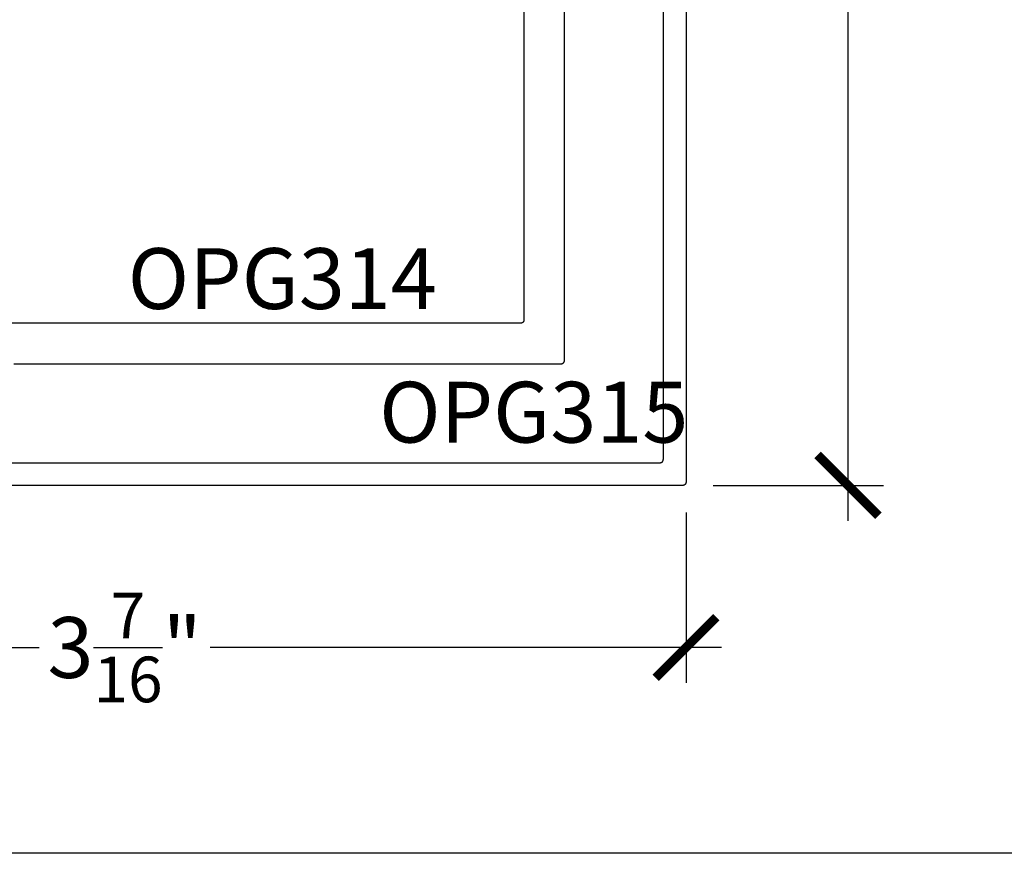
# Model space of a CAD drawing. Units: inches. Extents: x 0 to 108, y 0 to 43.
# Drawn here: x 46 to 49, y 0 to 3 of the extents above; entities that cross this region are included whole.
import ezdxf

# ---------------------------------------------------------------- set-up
doc = ezdxf.new("R2010")
doc.units = ezdxf.units.IN
doc.header["$LTSCALE"] = 0.5
doc.header["$MEASUREMENT"] = 0
for name, color, linetype in [('Arcadia-Dim', 4, 'Continuous'), ('Arcadia-Profile', 6, 'Continuous'), ('Arcadia-Text', 3, 'Continuous')]:
    doc.layers.add(name, color=color, linetype=linetype)
doc.layers.add('Arcadia-Mview', color=6, linetype='Continuous', plot=False)
doc.styles.get("Standard").update_dxf_attribs({"font": 'ARIALN.TTF'})
doc.dimstyles.new('Arcadia-2', dxfattribs={"dimscale": 2, "dimtxt": 0.0938, "dimasz": 0.0938, "dimexe": 0.0546, "dimexo": 0.0469, "dimgap": 0.0469, "dimtad": 0, "dimtih": 1, "dimdec": 4, "dimzin": 3, "dimdsep": 46, "dimlunit": 4, "dimtxsty": 'Standard', "dimblk": 'ARCHTICK', "dimcen": 0.0469, "dimdle": 0.0546, "dimclrd": 256, "dimclre": 256, "dimclrt": 256, "dimadec": 0, "dimazin": 0, "dimtfac": 0.75, "dimtdec": 4, "dimtix": 1, "dimtmove": 2, "dimatfit": 3, "dimfxl": 1, "dimtolj": 1, "dimtzin": 3, "dimlwd": -3, "dimlwe": -3, "dimarcsym": 0})

# ---------------------------------------------------------------- blocks, each defined once
blk = doc.blocks.new('_ArchTick')
at = {"color": 0, "linetype": 'ByBlock', "lineweight": -3, "const_width": 0.15}
blk.add_lwpolyline([(-0.5, -0.5), (0.5, 0.5)], dxfattribs=at)
blk = doc.blocks.new('*D22')
at = {"layer": 'Arcadia-Dim', "lineweight": -3, "transparency": 16777216}
for p, q in [((48.0929, 4.7079), (48.0929, 3.1269)), ((47.6767, 4.5987), (48.2021, 4.5987)), ((48.0929, 1.0255), (48.0929, 2.6066)), ((47.6767, 1.1347), (48.2021, 1.1347))]:
    blk.add_line(p, q, dxfattribs=at)
at = {"layer": 'Defpoints', "color": 0, "lineweight": -3, "transparency": 16777216}
for p in [(47.5829, 4.5987), (47.5829, 1.1347), (48.0929, 1.1347)]:
    blk.add_point(p, dxfattribs=at)
at = {"layer": 'Arcadia-Dim', "lineweight": -3, "transparency": 16777216, "xscale": 0.1876, "yscale": 0.1876, "zscale": 0.1876}
for p, rotation in [((48.0929, 4.5987), 90), ((48.0929, 1.1347), 270)]:
    blk.add_blockref('_ArchTick', p, dxfattribs=dict(at, rotation=rotation))
at = {"layer": 'Arcadia-Dim', "transparency": 16777216, "insert": (48.0929, 2.8667), "char_height": 0.1876, "attachment_point": 5}
blk.add_mtext('\\A1;3{\\H0.75x;\\S7/16;}"', dxfattribs=at)
blk = doc.blocks.new('*D23')
at = {"layer": 'Arcadia-Dim', "lineweight": -3, "transparency": 16777216}
for p, q in [((44.129, 1.0509), (44.129, 0.5255)), ((47.5929, 1.0509), (47.5929, 0.5255)), ((44.0198, 0.6347), (45.5974, 0.6347)), ((47.7021, 0.6347), (46.1244, 0.6347))]:
    blk.add_line(p, q, dxfattribs=at)
at = {"layer": 'Defpoints', "color": 0, "lineweight": -3, "transparency": 16777216}
for p in [(44.129, 1.1447), (47.5929, 1.1447), (44.129, 0.6347)]:
    blk.add_point(p, dxfattribs=at)
at = {"layer": 'Arcadia-Dim', "lineweight": -3, "transparency": 16777216, "xscale": 0.1876, "yscale": 0.1876, "zscale": 0.1876, "rotation": 180}
blk.add_blockref('_ArchTick', (44.129, 0.6347), dxfattribs=at)
at = {"layer": 'Arcadia-Dim', "lineweight": -3, "transparency": 16777216, "xscale": 0.1876, "yscale": 0.1876, "zscale": 0.1876}
blk.add_blockref('_ArchTick', (47.5929, 0.6347), dxfattribs=at)
at = {"layer": 'Arcadia-Dim', "transparency": 16777216, "insert": (45.8609, 0.6347), "char_height": 0.1876, "attachment_point": 5}
blk.add_mtext('\\A1;3{\\H0.75x;\\S7/16;}"', dxfattribs=at)

msp = doc.modelspace()

# ---------------------------------------------------------------- linework, layer by layer
at = {"layer": 'Arcadia-Mview', "lineweight": -3}
msp.add_lwpolyline([(38, 37.31833), (70, 37.31833), (70, 0), (38, 0)], close=True, dxfattribs=at)
at = {"layer": 'Arcadia-Profile'}
for points in [[(47.59293, 4.58872), (47.59293, 1.14475), (47.59291, 1.14423), (47.59287, 1.1437), (47.5928, 1.14318), (47.59271, 1.14267), (47.59259, 1.14216), (47.59244, 1.14166), (47.59226, 1.14117), (47.59206, 1.14068), (47.59184, 1.14021), (47.59159, 1.13975), (47.59131, 1.1393), (47.59102, 1.13887), (47.5907, 1.13846), (47.59036, 1.13806), (47.59, 1.13768), (47.58962, 1.13732), (47.58922, 1.13698), (47.58881, 1.13666), (47.58837, 1.13636), (47.58793, 1.13609), (47.58747, 1.13584), (47.58699, 1.13561), (47.58651, 1.13541), (47.58602, 1.13524), (47.58552, 1.13509), (47.58501, 1.13497), (47.58449, 1.13487), (47.58397, 1.1348), (47.58345, 1.13476), (47.58293, 1.13475), (44.13895, 1.13475)], [(44.18895, 1.20475), (47.51292, 1.20475), (47.51345, 1.20477), (47.51397, 1.20481), (47.51449, 1.20488), (47.515, 1.20497), (47.51551, 1.20509), (47.51601, 1.20524), (47.51651, 1.20542), (47.51699, 1.20562), (47.51746, 1.20584), (47.51792, 1.20609), (47.51837, 1.20637), (47.5188, 1.20666), (47.51922, 1.20698), (47.51962, 1.20732), (47.52, 1.20768), (47.52036, 1.20806), (47.5207, 1.20846), (47.52101, 1.20887), (47.52131, 1.20931), (47.52158, 1.20975), (47.52183, 1.21021), (47.52206, 1.21068), (47.52226, 1.21117), (47.52243, 1.21166), (47.52258, 1.21216), (47.52271, 1.21267), (47.5228, 1.21319), (47.52287, 1.21371), (47.52291, 1.21423), (47.52292, 1.21475), (47.52292, 4.53872)], [(47.09289, 3.35733), (47.09289, 1.64493), (47.09287, 1.64441), (47.09283, 1.64389), (47.09276, 1.64337), (47.09267, 1.64285), (47.09255, 1.64234), (47.0924, 1.64184), (47.09222, 1.64135), (47.09202, 1.64086), (47.0918, 1.64039), (47.09155, 1.63993), (47.09127, 1.63949), (47.09098, 1.63905), (47.09066, 1.63864), (47.09032, 1.63824), (47.08996, 1.63786), (47.08958, 1.6375), (47.08918, 1.63716), (47.08877, 1.63684), (47.08833, 1.63654), (47.08789, 1.63627), (47.08743, 1.63602), (47.08695, 1.6358), (47.08647, 1.6356), (47.08598, 1.63542), (47.08548, 1.63527), (47.08497, 1.63515), (47.08445, 1.63505), (47.08393, 1.63499), (47.08341, 1.63495), (47.08289, 1.63493), (45.37075, 1.63493)], [(45.51875, 1.50993), (47.20789, 1.50993), (47.20841, 1.50995), (47.20893, 1.50999), (47.20945, 1.51005), (47.20997, 1.51015), (47.21048, 1.51027), (47.21098, 1.51042), (47.21147, 1.5106), (47.21195, 1.5108), (47.21243, 1.51102), (47.21289, 1.51127), (47.21333, 1.51154), (47.21377, 1.51184), (47.21418, 1.51216), (47.21458, 1.5125), (47.21496, 1.51286), (47.21532, 1.51324), (47.21566, 1.51364), (47.21598, 1.51405), (47.21627, 1.51449), (47.21655, 1.51493), (47.2168, 1.51539), (47.21702, 1.51586), (47.21722, 1.51635), (47.2174, 1.51684), (47.21755, 1.51734), (47.21767, 1.51785), (47.21776, 1.51837), (47.21783, 1.51889), (47.21787, 1.51941), (47.21789, 1.51993), (47.21789, 3.20933)]]:
    msp.add_lwpolyline(points, dxfattribs=at)

# ---------------------------------------------------------------- texts
at = {"layer": 'Arcadia-Text', "lineweight": -3}
for s, p in [('OPG314', (45.87018, 1.67887)), ('OPG315', (46.64616, 1.26669))]:
    msp.add_text(s, height=0.1875, dxfattribs=at).set_placement(p)

# ---------------------------------------------------------------- dimensions: what is measured, and where the dimension line sits
at = {"layer": 'Arcadia-Dim'}
dim = msp.add_linear_dim(base=(48.09293, 1.13475), p1=(47.58293, 4.59872), p2=(47.58293, 1.13475), angle=90, dimstyle='Arcadia-2', dxfattribs=at)
dim.commit()
dim.dimension.update_dxf_attribs({"geometry": '*D22', "text_midpoint": (48.09293, 2.86674)})
dim = msp.add_linear_dim(base=(44.12895, 0.63475), p1=(47.59293, 1.14475), p2=(44.12895, 1.14475), dimstyle='Arcadia-2', dxfattribs=at)
dim.commit()
dim.dimension.update_dxf_attribs({"geometry": '*D23', "text_midpoint": (45.86094, 0.63475)})

doc.saveas('drawing.dxf')
